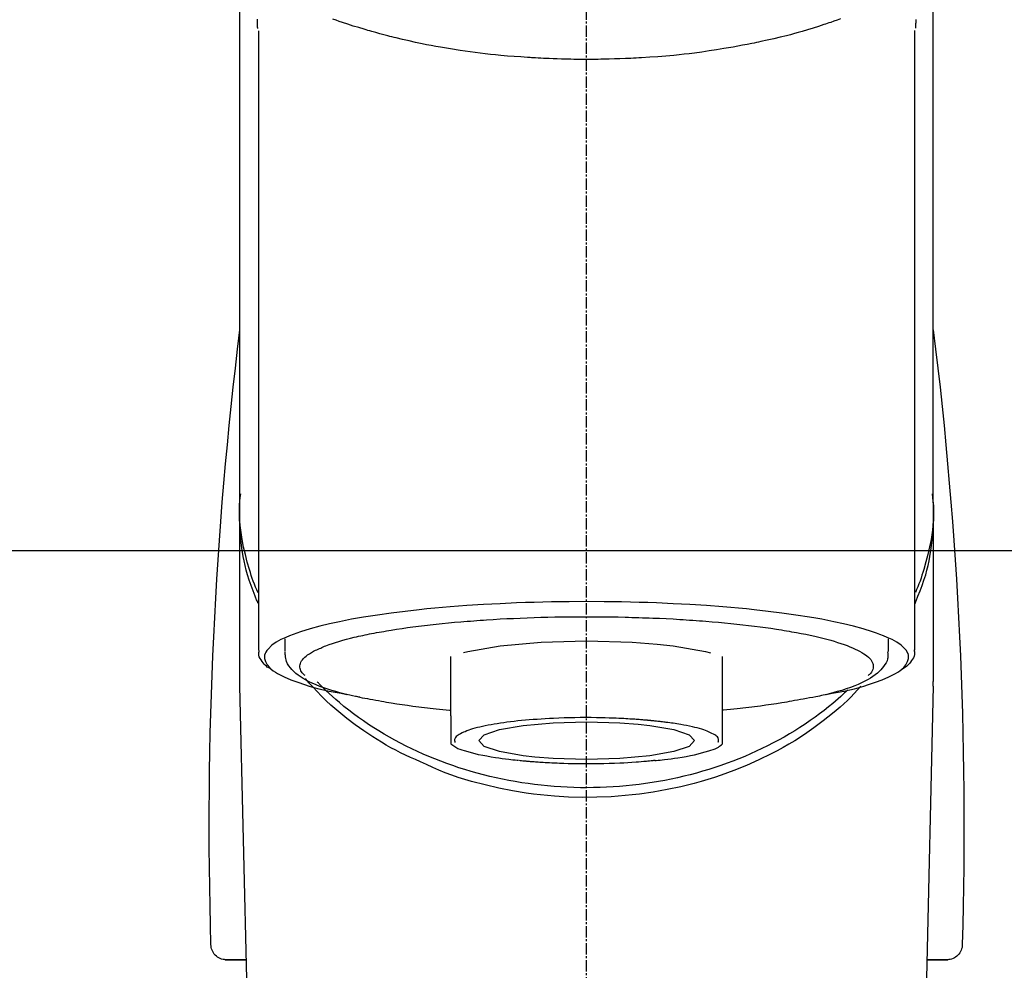
# Model space of a CAD drawing. Units: millimetres. Extents: x -109 to 26472, y -120 to 8847.
# Drawn here: x 15868 to 15933, y 3063 to 3126 of the extents above; entities that cross this region are included whole.
import ezdxf

# ---------------------------------------------------------------- set-up
doc = ezdxf.new("R2010")
doc.units = ezdxf.units.MM
doc.linetypes.add('CENTER2', pattern=[1.125, 0.75, -0.125, 0.125, -0.125])
doc.layers.add('150-機器', color=8, linetype='Continuous')
doc.layers.add('180-補助', color=161, linetype='Continuous')

# ---------------------------------------------------------------- blocks, each defined once
blk = doc.blocks.new('F402_S')
at = {"layer": '150-機器', "color": 161, "linetype": 'CENTER2'}
blk.add_line((0, -72.081), (0, 259.906), dxfattribs=at)
at = {"layer": '150-機器', "color": 13, "linetype": 'Continuous'}
for p, q in [((-21.692, 199.464), (-21.692, 158.437)), ((21.692, 158.437), (21.692, 199.445)), ((-22.939, 168.228), (-22.939, 156.358)), ((22.939, 156.358), (22.939, 167.57)), ((-19.947, 159.189), (-19.947, 158.339)), ((19.947, 158.339), (19.947, 159.189)), ((-8.976, 158.006), (-8.976, 154.077)), ((8.976, 154.077), (8.976, 158.006)), ((-22.936, 156.054), (-22.939, 156.358)), ((22.936, 156.054), (22.939, 156.358)), ((-22.936, 156.054), (-20.947, 71.245)), ((20.947, 71.245), (22.936, 156.054)), ((-23.929, 137.943), (-22.511, 137.943)), ((-22.511, 137.943), (-23.905, 137.943)), ((22.511, 137.943), (23.929, 137.943)), ((23.905, 137.943), (22.511, 137.943))]:
    blk.add_line(p, q, dxfattribs=at)
for points in [[(-22.939, 168.228), (-22.939, 172.518), (-22.939, 176.809), (-22.939, 181.099), (-22.939, 185.39), (-22.939, 189.68), (-22.939, 193.971), (-22.939, 198.261), (-22.939, 202.551), (-22.939, 206.842), (-22.939, 211.132), (-22.939, 215.423), (-22.939, 219.713)], [(22.939, 168.228), (22.939, 172.518), (22.939, 176.809), (22.939, 181.099), (22.939, 185.39), (22.939, 189.68), (22.939, 193.97), (22.939, 198.261), (22.939, 202.551), (22.939, 206.842), (22.939, 211.132), (22.939, 215.423), (22.939, 219.713)], [(-21.784, 199.618), (-21.784, 199.629), (-21.785, 199.641), (-21.785, 199.652), (-21.785, 199.664), (-21.786, 199.675), (-21.786, 199.687), (-21.786, 199.698), (-21.787, 199.709), (-21.789, 199.776), (-21.791, 199.843), (-21.792, 199.91), (-21.794, 199.977), (-21.794, 200.029), (-21.794, 200.081), (-21.794, 200.133), (-21.794, 200.185)], [(-16.796, 200.223), (-16.581, 200.146), (-16.365, 200.07), (-16.149, 199.996), (-16.035, 199.957), (-15.922, 199.919), (-15.808, 199.881), (-15.694, 199.844), (-15.338, 199.728), (-14.982, 199.614), (-14.625, 199.504), (-14.267, 199.397), (-14.008, 199.323), (-13.749, 199.25), (-13.489, 199.18), (-13.229, 199.112), (-12.806, 199.008), (-12.381, 198.909), (-11.955, 198.814), (-11.529, 198.722), (-11.382, 198.69), (-11.234, 198.659), (-11.086, 198.628), (-10.939, 198.598), (-10.631, 198.536), (-10.322, 198.477), (-10.014, 198.42), (-9.705, 198.364), (-9.547, 198.337), (-9.389, 198.31), (-9.23, 198.283), (-9.072, 198.257), (-8.587, 198.178), (-8.102, 198.103), (-7.616, 198.032), (-7.129, 197.966), (-6.791, 197.923), (-6.453, 197.883), (-6.114, 197.846), (-5.774, 197.812), (-5.242, 197.765), (-4.708, 197.723), (-4.175, 197.687), (-3.641, 197.654), (-3.462, 197.643), (-3.283, 197.633), (-3.104, 197.623), (-2.925, 197.614), (-2.566, 197.597), (-2.207, 197.583), (-1.849, 197.571), (-1.49, 197.56), (-1.31, 197.556), (-1.13, 197.553), (-0.951, 197.549), (-0.771, 197.547), (-0.41, 197.543), (-0.049, 197.542), (0.312, 197.543), (0.672, 197.546), (0.853, 197.548), (1.034, 197.551), (1.215, 197.554), (1.396, 197.558), (1.669, 197.566), (1.941, 197.575), (2.213, 197.586), (2.485, 197.597), (2.576, 197.601), (2.667, 197.605), (2.757, 197.609), (2.848, 197.613), (3.027, 197.622), (3.206, 197.632), (3.385, 197.642), (3.565, 197.652), (3.653, 197.658), (3.742, 197.664), (3.831, 197.669), (3.92, 197.675), (4.36, 197.704), (4.801, 197.733), (5.241, 197.766), (5.681, 197.803), (6.022, 197.837), (6.363, 197.873), (6.703, 197.913), (7.043, 197.955), (7.701, 198.04), (8.358, 198.133), (9.014, 198.235), (9.668, 198.344), (9.974, 198.399), (10.28, 198.456), (10.585, 198.515), (10.89, 198.577), (11.32, 198.668), (11.748, 198.765), (12.176, 198.865), (12.603, 198.968), (12.741, 199.002), (12.879, 199.036), (13.017, 199.07), (13.155, 199.105), (13.42, 199.174), (13.685, 199.245), (13.95, 199.317), (14.214, 199.391), (14.34, 199.427), (14.465, 199.464), (14.591, 199.501), (14.717, 199.538), (15.076, 199.645), (15.435, 199.755), (15.793, 199.868), (16.15, 199.986), (16.365, 200.06), (16.579, 200.136), (16.793, 200.214)], [(21.8, 200.215), (21.798, 200.089), (21.795, 199.963), (21.791, 199.837), (21.787, 199.711), (21.786, 199.697), (21.786, 199.683), (21.786, 199.669), (21.785, 199.656), (21.785, 199.641), (21.784, 199.627), (21.784, 199.613), (21.783, 199.599)], [(-21.732, 161.527), (-21.757, 161.587), (-21.782, 161.647), (-21.807, 161.707), (-21.831, 161.767), (-21.855, 161.827), (-21.878, 161.887), (-21.901, 161.948), (-21.924, 162.008), (-22.059, 162.361), (-22.192, 162.715), (-22.318, 163.071), (-22.434, 163.431), (-22.517, 163.731), (-22.591, 164.034), (-22.656, 164.339), (-22.714, 164.645), (-22.802, 165.191), (-22.87, 165.739), (-22.92, 166.289), (-22.954, 166.84), (-22.964, 167.085), (-22.971, 167.329), (-22.972, 167.573), (-22.967, 167.817), (-22.954, 168.06), (-22.936, 168.303), (-22.913, 168.546), (-22.888, 168.789)], [(21.732, 161.527), (21.757, 161.587), (21.782, 161.647), (21.807, 161.707), (21.831, 161.767), (21.855, 161.827), (21.878, 161.887), (21.901, 161.948), (21.924, 162.008), (22.059, 162.361), (22.192, 162.715), (22.319, 163.071), (22.434, 163.431), (22.518, 163.731), (22.591, 164.034), (22.656, 164.339), (22.715, 164.645), (22.802, 165.191), (22.87, 165.739), (22.92, 166.289), (22.954, 166.84), (22.964, 167.085), (22.971, 167.329), (22.972, 167.573), (22.967, 167.817), (22.955, 168.061), (22.936, 168.304), (22.913, 168.547), (22.888, 168.789)], [(-22.939, 168.228), (-22.947, 167.92), (-22.951, 167.612), (-22.95, 167.305), (-22.939, 166.998), (-22.917, 166.689), (-22.884, 166.381), (-22.841, 166.074), (-22.791, 165.768), (-22.694, 165.266), (-22.579, 164.768), (-22.45, 164.273), (-22.309, 163.782), (-22.25, 163.587), (-22.19, 163.394), (-22.126, 163.202), (-22.059, 163.011), (-21.986, 162.821), (-21.909, 162.632), (-21.83, 162.444), (-21.75, 162.257)], [(21.739, 162.229), (21.82, 162.418), (21.901, 162.608), (21.979, 162.799), (22.052, 162.992), (22.121, 163.185), (22.186, 163.38), (22.247, 163.575), (22.307, 163.772), (22.448, 164.266), (22.578, 164.763), (22.693, 165.264), (22.791, 165.768), (22.841, 166.074), (22.884, 166.381), (22.917, 166.689), (22.939, 166.998), (22.95, 167.305), (22.951, 167.612), (22.947, 167.92), (22.939, 168.228)], [(-15.804, 155.494), (-15.81, 155.495), (-15.816, 155.496), (-15.822, 155.497), (-15.828, 155.499), (-15.834, 155.5), (-15.841, 155.501), (-15.847, 155.502), (-15.853, 155.503), (-16.243, 155.578), (-16.633, 155.651), (-17.023, 155.727), (-17.411, 155.809), (-17.725, 155.885), (-18.037, 155.97), (-18.347, 156.061), (-18.658, 156.155), (-19.117, 156.306), (-19.566, 156.478), (-20.007, 156.674), (-20.446, 156.897), (-20.593, 156.981), (-20.731, 157.071), (-20.862, 157.174), (-20.986, 157.293), (-21.131, 157.474), (-21.242, 157.675), (-21.305, 157.886), (-21.302, 158.096), (-21.27, 158.204), (-21.219, 158.308), (-21.154, 158.407), (-21.079, 158.501), (-20.821, 158.756), (-20.532, 158.961), (-20.22, 159.131), (-19.89, 159.279), (-19.648, 159.38), (-19.409, 159.476), (-19.17, 159.567), (-18.926, 159.65), (-18.29, 159.845), (-17.651, 160.021), (-17.007, 160.179), (-16.359, 160.32), (-15.96, 160.4), (-15.56, 160.477), (-15.159, 160.55), (-14.757, 160.618), (-13.842, 160.761), (-12.925, 160.89), (-12.006, 161.005), (-11.086, 161.108), (-10.569, 161.161), (-10.052, 161.211), (-9.535, 161.258), (-9.017, 161.301), (-7.922, 161.383), (-6.826, 161.453), (-5.729, 161.512), (-4.632, 161.56), (-4.053, 161.581), (-3.474, 161.599), (-2.895, 161.614), (-2.316, 161.626), (-1.158, 161.642), (0, 161.648), (1.158, 161.642), (2.316, 161.626), (2.895, 161.614), (3.474, 161.599), (4.053, 161.581), (4.632, 161.56), (5.729, 161.512), (6.826, 161.453), (7.922, 161.383), (9.017, 161.301), (9.535, 161.258), (10.052, 161.211), (10.569, 161.161), (11.086, 161.108), (12.006, 161.005), (12.925, 160.89), (13.842, 160.761), (14.757, 160.618), (15.159, 160.55), (15.56, 160.477), (15.96, 160.4), (16.359, 160.32), (17.007, 160.179), (17.651, 160.021), (18.29, 159.845), (18.926, 159.65), (19.17, 159.567), (19.409, 159.476), (19.648, 159.38), (19.89, 159.279), (20.22, 159.131), (20.532, 158.961), (20.821, 158.756), (21.079, 158.501), (21.154, 158.407), (21.219, 158.308), (21.27, 158.204), (21.302, 158.096), (21.305, 157.886), (21.242, 157.675), (21.131, 157.474), (20.986, 157.293), (20.862, 157.174), (20.731, 157.071), (20.593, 156.981), (20.446, 156.897), (20.007, 156.674), (19.566, 156.478), (19.117, 156.306), (18.658, 156.155), (18.347, 156.061), (18.037, 155.97), (17.725, 155.885), (17.411, 155.809), (17.025, 155.728), (16.637, 155.652), (16.249, 155.579), (15.861, 155.505), (15.858, 155.504), (15.854, 155.504), (15.85, 155.503), (15.846, 155.502), (15.842, 155.501), (15.838, 155.501), (15.835, 155.5), (15.831, 155.499)], [(14.8, 159.412), (14.656, 159.444), (14.512, 159.476), (14.368, 159.508), (14.223, 159.537), (14.061, 159.568), (13.898, 159.596), (13.735, 159.625), (13.573, 159.653), (13.41, 159.681), (13.248, 159.711), (13.086, 159.74), (12.924, 159.768), (12.568, 159.826), (12.211, 159.88), (11.854, 159.93), (11.497, 159.977), (11.305, 160), (11.113, 160.023), (10.921, 160.046), (10.729, 160.069), (10.536, 160.092), (10.344, 160.115), (10.151, 160.138), (9.958, 160.161), (9.552, 160.205), (9.145, 160.246), (8.738, 160.283), (8.331, 160.317), (8.116, 160.333), (7.901, 160.349), (7.687, 160.365), (7.472, 160.381), (7.258, 160.397), (7.045, 160.413), (6.831, 160.429), (6.618, 160.444), (6.174, 160.473), (5.73, 160.499), (5.286, 160.521), (4.842, 160.542), (4.386, 160.562), (3.931, 160.579), (3.476, 160.595), (3.02, 160.609), (2.559, 160.622), (2.097, 160.632), (1.636, 160.64), (1.174, 160.645), (0.941, 160.646), (0.708, 160.646), (0.474, 160.647), (0.241, 160.647), (0.009, 160.648), (-0.224, 160.648), (-0.456, 160.649), (-0.689, 160.649), (-1.153, 160.646), (-1.617, 160.641), (-2.081, 160.633), (-2.546, 160.621), (-2.774, 160.614), (-3.003, 160.607), (-3.232, 160.599), (-3.461, 160.592), (-3.69, 160.585), (-3.919, 160.578), (-4.149, 160.57), (-4.378, 160.562), (-4.824, 160.545), (-5.27, 160.524), (-5.716, 160.5), (-6.162, 160.473), (-6.379, 160.458), (-6.595, 160.443), (-6.812, 160.428), (-7.029, 160.412), (-7.245, 160.398), (-7.46, 160.383), (-7.676, 160.368), (-7.892, 160.353), (-8.306, 160.32), (-8.72, 160.284), (-9.133, 160.245), (-9.547, 160.204), (-9.938, 160.163), (-10.328, 160.12), (-10.719, 160.075), (-11.109, 160.027), (-11.473, 159.982), (-11.836, 159.934), (-12.198, 159.882), (-12.56, 159.826), (-12.727, 159.798), (-12.894, 159.77), (-13.061, 159.741), (-13.228, 159.713), (-13.394, 159.685), (-13.561, 159.657), (-13.727, 159.629), (-13.893, 159.6), (-14.195, 159.544), (-14.495, 159.483), (-14.795, 159.419), (-15.094, 159.353), (-15.359, 159.291), (-15.623, 159.226), (-15.886, 159.157), (-16.149, 159.086), (-16.375, 159.021), (-16.599, 158.952), (-16.823, 158.88), (-17.045, 158.803), (-17.231, 158.735), (-17.415, 158.663), (-17.598, 158.587), (-17.779, 158.506), (-17.924, 158.436), (-18.066, 158.362), (-18.205, 158.282), (-18.343, 158.198), (-18.447, 158.127), (-18.546, 158.052), (-18.641, 157.97), (-18.731, 157.881), (-18.795, 157.808), (-18.852, 157.731), (-18.899, 157.649), (-18.937, 157.561), (-18.958, 157.481), (-18.97, 157.4), (-18.97, 157.319), (-18.96, 157.237), (-18.937, 157.149), (-18.902, 157.065), (-18.857, 156.986), (-18.801, 156.915), (-18.76, 156.872), (-18.717, 156.832), (-18.673, 156.793), (-18.629, 156.754), (-18.629, 156.753), (-18.628, 156.753), (-18.628, 156.752), (-18.627, 156.752)], [(8.143, 158.28), (7.868, 158.349), (5.716, 158.723), (3.005, 158.962), (-0.001, 159.045), (-3.006, 158.962), (-4.662, 158.839)], [(18.626, 156.752), (18.66, 156.781), (18.692, 156.81), (18.725, 156.84), (18.756, 156.872), (18.812, 156.934), (18.861, 157.002), (18.904, 157.075), (18.937, 157.153), (18.959, 157.232), (18.97, 157.313), (18.971, 157.395), (18.96, 157.476), (18.936, 157.563), (18.9, 157.646), (18.855, 157.724), (18.801, 157.798), (18.725, 157.888), (18.643, 157.97), (18.555, 158.046), (18.461, 158.117), (18.336, 158.203), (18.209, 158.284), (18.078, 158.359), (17.943, 158.427), (17.857, 158.466), (17.77, 158.504), (17.682, 158.541), (17.595, 158.578), (17.508, 158.615), (17.422, 158.653), (17.335, 158.691), (17.248, 158.728), (17.037, 158.809), (16.823, 158.883), (16.607, 158.951), (16.389, 159.015), (16.137, 159.088), (15.885, 159.158), (15.631, 159.225), (15.376, 159.286), (15.233, 159.319), (15.088, 159.351), (14.944, 159.381), (14.8, 159.412)], [(-21.666, 158.448), (-21.669, 158.432), (-21.671, 158.417), (-21.674, 158.402), (-21.677, 158.386), (-21.688, 158.326), (-21.696, 158.266), (-21.701, 158.206), (-21.699, 158.147), (-21.675, 158.04), (-21.627, 157.938), (-21.565, 157.839), (-21.497, 157.743), (-21.431, 157.651), (-21.365, 157.562), (-21.295, 157.478), (-21.216, 157.403), (-21.154, 157.354), (-21.09, 157.309), (-21.023, 157.267), (-20.956, 157.226), (-20.934, 157.213), (-20.912, 157.2), (-20.89, 157.187), (-20.868, 157.174)], [(-19.912, 158.326), (-19.916, 158.292), (-19.919, 158.258), (-19.921, 158.224), (-19.924, 158.19), (-19.929, 158.105), (-19.931, 158.02), (-19.927, 157.935), (-19.915, 157.852), (-19.875, 157.721), (-19.814, 157.596), (-19.738, 157.477), (-19.654, 157.362), (-19.557, 157.24), (-19.456, 157.123), (-19.35, 157.013), (-19.237, 156.909), (-19.092, 156.792), (-18.941, 156.683), (-18.784, 156.582), (-18.623, 156.487), (-18.41, 156.373), (-18.193, 156.267), (-17.972, 156.169), (-17.749, 156.077), (-17.462, 155.97), (-17.173, 155.869), (-16.882, 155.775), (-16.588, 155.689), (-16.358, 155.626), (-16.126, 155.566), (-15.895, 155.508), (-15.662, 155.454), (-15.54, 155.426), (-15.419, 155.399), (-15.297, 155.372), (-15.175, 155.346)], [(-4.662, 158.839), (-5.717, 158.723), (-7.866, 158.349), (-8.191, 158.267)], [(20.865, 157.168), (20.879, 157.176), (20.893, 157.184), (20.907, 157.192), (20.921, 157.2), (20.99, 157.239), (21.059, 157.278), (21.125, 157.32), (21.188, 157.367), (21.265, 157.438), (21.333, 157.518), (21.397, 157.604), (21.461, 157.692), (21.535, 157.791), (21.604, 157.892), (21.658, 157.997), (21.688, 158.108), (21.691, 158.166), (21.689, 158.226), (21.683, 158.287), (21.674, 158.347), (21.672, 158.363), (21.67, 158.379), (21.667, 158.395), (21.665, 158.411)], [(14.999, 155.316), (15.073, 155.331), (15.147, 155.346), (15.221, 155.361), (15.294, 155.376), (15.485, 155.415), (15.676, 155.456), (15.866, 155.499), (16.056, 155.544), (16.322, 155.614), (16.587, 155.689), (16.85, 155.769), (17.113, 155.853), (17.379, 155.943), (17.642, 156.039), (17.903, 156.141), (18.162, 156.252), (18.365, 156.347), (18.563, 156.449), (18.756, 156.561), (18.945, 156.681), (19.092, 156.787), (19.232, 156.9), (19.365, 157.022), (19.493, 157.151), (19.602, 157.274), (19.701, 157.404), (19.785, 157.541), (19.85, 157.687), (19.881, 157.784), (19.903, 157.884), (19.919, 157.985), (19.93, 158.087), (19.934, 158.139), (19.938, 158.191), (19.941, 158.243), (19.944, 158.295)], [(10.998, 151.051), (11.33, 151.192), (11.661, 151.336), (11.99, 151.485), (12.315, 151.641), (12.632, 151.804), (12.945, 151.975), (13.255, 152.154), (13.562, 152.337), (14.154, 152.706), (14.736, 153.092), (15.307, 153.495), (15.865, 153.914), (16.136, 154.127), (16.404, 154.344), (16.666, 154.567), (16.922, 154.796), (17.231, 155.091), (17.532, 155.394), (17.827, 155.703), (18.12, 156.014), (18.182, 156.08), (18.245, 156.146), (18.306, 156.213), (18.368, 156.28), (18.428, 156.347), (18.488, 156.415), (18.547, 156.483), (18.606, 156.551)], [(-18.144, 156.044), (-17.927, 155.804), (-17.707, 155.566), (-17.484, 155.332), (-17.256, 155.104), (-17.014, 154.877), (-16.767, 154.658), (-16.514, 154.443), (-16.258, 154.232), (-15.656, 153.753), (-15.041, 153.292), (-14.412, 152.85), (-13.766, 152.433), (-13.385, 152.203), (-12.998, 151.981), (-12.608, 151.767), (-12.212, 151.561), (-11.401, 151.166), (-10.577, 150.799), (-9.74, 150.461), (-8.892, 150.152), (-8.454, 150.006), (-8.014, 149.868), (-7.572, 149.737), (-7.127, 149.615), (-6.226, 149.392), (-5.32, 149.2), (-4.407, 149.038), (-3.489, 148.906), (-3.022, 148.851), (-2.555, 148.804), (-2.086, 148.766), (-1.617, 148.735), (-0.682, 148.698), (0.253, 148.691), (1.188, 148.714), (2.122, 148.769), (2.59, 148.808), (3.057, 148.855), (3.523, 148.91), (3.989, 148.974), (4.902, 149.123), (5.809, 149.302), (6.711, 149.511), (7.606, 149.748), (8.049, 149.875), (8.489, 150.011), (8.926, 150.157), (9.357, 150.317), (9.772, 150.487), (10.183, 150.669), (10.591, 150.858), (10.998, 151.051)], [(-17.292, 155.818), (-17.217, 155.747), (-17.143, 155.677), (-17.068, 155.606), (-16.993, 155.536), (-16.82, 155.377), (-16.646, 155.22), (-16.469, 155.065), (-16.291, 154.912), (-16.005, 154.675), (-15.714, 154.445), (-15.418, 154.221), (-15.119, 154.001), (-14.788, 153.768), (-14.453, 153.54), (-14.114, 153.319), (-13.771, 153.103), (-13.42, 152.891), (-13.065, 152.685), (-12.707, 152.485), (-12.345, 152.291), (-11.975, 152.101), (-11.602, 151.917), (-11.227, 151.74), (-10.848, 151.57), (-10.462, 151.403), (-10.073, 151.244), (-9.682, 151.09), (-9.289, 150.943), (-8.889, 150.802), (-8.487, 150.667), (-8.083, 150.538), (-7.677, 150.416), (-7.266, 150.299), (-6.853, 150.19), (-6.438, 150.086), (-6.021, 149.99), (-5.601, 149.899), (-5.179, 149.816), (-4.756, 149.739), (-4.331, 149.668), (-3.904, 149.604), (-3.476, 149.547), (-3.046, 149.496), (-2.617, 149.452), (-2.185, 149.415), (-1.752, 149.384), (-1.32, 149.36), (-0.887, 149.343), (-0.453, 149.333), (-0.019, 149.329), (0.414, 149.332), (0.848, 149.342), (1.281, 149.358), (1.714, 149.382), (2.146, 149.412), (2.578, 149.448), (3.008, 149.492), (3.437, 149.542), (3.866, 149.599), (4.294, 149.662), (4.718, 149.732), (5.142, 149.809), (5.564, 149.892), (5.985, 149.982), (6.401, 150.078), (6.817, 150.18), (7.23, 150.29), (7.642, 150.406), (8.048, 150.527), (8.453, 150.655), (8.855, 150.79), (9.255, 150.931), (9.649, 151.078), (10.041, 151.231), (10.43, 151.39), (10.816, 151.556), (11.196, 151.726), (11.572, 151.903), (11.945, 152.086), (12.316, 152.276), (12.678, 152.469), (13.037, 152.669), (13.393, 152.875), (13.745, 153.087), (14.088, 153.302), (14.428, 153.524), (14.764, 153.751), (15.095, 153.985), (15.419, 154.22), (15.738, 154.462), (16.052, 154.71), (16.36, 154.964), (16.588, 155.159), (16.812, 155.358), (17.033, 155.561), (17.25, 155.767), (17.37, 155.883), (17.488, 156), (17.606, 156.118), (17.723, 156.237), (17.749, 156.263), (17.774, 156.289), (17.8, 156.314), (17.825, 156.34)], [(-15.175, 155.346), (-14.965, 155.308), (-14.755, 155.271), (-14.545, 155.233), (-14.335, 155.196), (-14.144, 155.163), (-13.954, 155.129), (-13.763, 155.095), (-13.573, 155.061), (-13.41, 155.031), (-13.248, 155.002), (-13.086, 154.973), (-12.924, 154.945), (-12.568, 154.887), (-12.211, 154.833), (-11.854, 154.783), (-11.497, 154.736), (-11.305, 154.713), (-11.113, 154.69), (-10.921, 154.667), (-10.729, 154.645), (-10.536, 154.621), (-10.344, 154.598), (-10.151, 154.574), (-9.958, 154.553), (-9.735, 154.529), (-9.511, 154.508), (-9.288, 154.487), (-9.064, 154.467), (-9.044, 154.465), (-9.024, 154.463), (-9.004, 154.461), (-8.984, 154.459)], [(15.01, 155.318), (14.841, 155.287), (14.672, 155.257), (14.502, 155.226), (14.333, 155.196), (14.142, 155.162), (13.952, 155.129), (13.761, 155.095), (13.571, 155.061), (13.409, 155.031), (13.246, 155.002), (13.084, 154.973), (12.922, 154.945), (12.566, 154.887), (12.21, 154.833), (11.852, 154.783), (11.495, 154.736), (11.303, 154.713), (11.111, 154.69), (10.919, 154.667), (10.727, 154.645), (10.534, 154.621), (10.342, 154.597), (10.149, 154.574), (9.956, 154.553), (9.733, 154.529), (9.51, 154.508), (9.286, 154.487), (9.063, 154.467), (9.042, 154.465), (9.022, 154.463), (9.002, 154.461), (8.982, 154.459)], [(-8.976, 154.077), (-8.976, 154.056), (-8.976, 154.034), (-8.976, 154.013), (-8.976, 153.991), (-8.976, 153.969), (-8.976, 153.947), (-8.976, 153.925), (-8.976, 153.903), (-8.976, 153.863), (-8.976, 153.824), (-8.976, 153.784), (-8.976, 153.745), (-8.976, 153.727), (-8.976, 153.709), (-8.976, 153.692), (-8.976, 153.674), (-8.976, 153.626), (-8.976, 153.579), (-8.976, 153.531), (-8.976, 153.484), (-8.976, 153.459), (-8.976, 153.435), (-8.976, 153.41), (-8.976, 153.385), (-8.976, 153.343), (-8.976, 153.3), (-8.976, 153.257), (-8.976, 153.215), (-8.976, 153.197), (-8.976, 153.179), (-8.976, 153.162), (-8.976, 153.144), (-8.976, 153.113), (-8.976, 153.081), (-8.976, 153.05), (-8.976, 153.019), (-8.976, 153.006), (-8.976, 152.992), (-8.976, 152.979), (-8.976, 152.965), (-8.976, 152.929), (-8.976, 152.892), (-8.976, 152.855), (-8.976, 152.818), (-8.976, 152.799), (-8.976, 152.779), (-8.976, 152.76), (-8.976, 152.74), (-8.976, 152.705), (-8.976, 152.669), (-8.976, 152.634), (-8.976, 152.598), (-8.976, 152.582), (-8.976, 152.566), (-8.976, 152.551), (-8.976, 152.535), (-8.976, 152.505), (-8.976, 152.476), (-8.976, 152.446), (-8.976, 152.417), (-8.976, 152.403), (-8.976, 152.389), (-8.976, 152.376), (-8.976, 152.362), (-8.976, 152.339), (-8.976, 152.317), (-8.976, 152.294), (-8.976, 152.271), (-8.976, 152.262), (-8.976, 152.252), (-8.976, 152.243), (-8.976, 152.234), (-8.976, 152.229), (-8.976, 152.225), (-8.976, 152.22), (-8.976, 152.216)], [(-8.705, 152.338), (-8.708, 152.346), (-8.711, 152.353), (-8.715, 152.361), (-8.718, 152.369), (-8.724, 152.389), (-8.729, 152.409), (-8.733, 152.429), (-8.736, 152.45), (-8.736, 152.497), (-8.728, 152.543), (-8.714, 152.588), (-8.694, 152.63), (-8.653, 152.689), (-8.602, 152.741), (-8.544, 152.786), (-8.481, 152.826), (-8.389, 152.88), (-8.296, 152.929), (-8.202, 152.973), (-8.106, 153.014), (-7.987, 153.062), (-7.868, 153.108), (-7.748, 153.153), (-7.627, 153.194), (-7.471, 153.241), (-7.314, 153.284), (-7.156, 153.324), (-6.997, 153.361), (-6.807, 153.402), (-6.617, 153.44), (-6.426, 153.476), (-6.235, 153.509), (-6.106, 153.531), (-5.977, 153.552), (-5.849, 153.572), (-5.719, 153.592), (-5.608, 153.608), (-5.496, 153.624), (-5.385, 153.639), (-5.273, 153.654), (-5.19, 153.664), (-5.108, 153.675), (-5.025, 153.685), (-4.942, 153.695), (-4.864, 153.704), (-4.785, 153.713), (-4.707, 153.722), (-4.628, 153.731), (-4.567, 153.737), (-4.506, 153.744), (-4.445, 153.75), (-4.384, 153.756), (-4.349, 153.76), (-4.313, 153.763), (-4.278, 153.766), (-4.243, 153.77), (-4.228, 153.771), (-4.213, 153.773), (-4.199, 153.774), (-4.184, 153.776)], [(-4.184, 153.776), (-4.169, 153.777), (-4.154, 153.778), (-4.14, 153.78), (-4.125, 153.781), (-4.089, 153.784), (-4.053, 153.788), (-4.018, 153.791), (-3.982, 153.794), (-3.918, 153.8), (-3.855, 153.806), (-3.791, 153.811), (-3.727, 153.816), (-3.642, 153.823), (-3.556, 153.83), (-3.471, 153.837), (-3.385, 153.843), (-3.29, 153.85), (-3.195, 153.856), (-3.1, 153.863), (-3.005, 153.869), (-2.87, 153.877), (-2.734, 153.885), (-2.599, 153.893), (-2.463, 153.901), (-2.294, 153.909), (-2.124, 153.917), (-1.954, 153.925), (-1.785, 153.931), (-1.502, 153.941), (-1.22, 153.95), (-0.937, 153.957), (-0.655, 153.963), (-0.296, 153.967), (0.063, 153.97), (0.422, 153.969), (0.781, 153.965), (1.134, 153.958), (1.487, 153.948), (1.84, 153.934), (2.192, 153.918), (2.462, 153.904), (2.732, 153.888), (3.001, 153.871), (3.271, 153.853), (3.53, 153.835), (3.79, 153.815), (4.049, 153.793), (4.308, 153.77), (4.549, 153.746), (4.79, 153.72), (5.031, 153.692), (5.271, 153.661), (5.485, 153.631), (5.698, 153.598), (5.911, 153.564), (6.124, 153.529), (6.318, 153.495), (6.512, 153.46), (6.706, 153.423), (6.899, 153.383), (7.062, 153.347), (7.225, 153.307), (7.387, 153.265), (7.548, 153.218), (7.673, 153.177), (7.797, 153.133), (7.921, 153.087), (8.045, 153.039), (8.146, 152.998), (8.244, 152.954), (8.341, 152.906), (8.439, 152.853), (8.507, 152.813), (8.569, 152.768), (8.626, 152.717), (8.675, 152.658), (8.701, 152.614), (8.721, 152.567), (8.733, 152.518), (8.737, 152.468), (8.736, 152.445), (8.733, 152.422), (8.728, 152.4), (8.721, 152.378), (8.717, 152.368), (8.713, 152.357), (8.708, 152.347), (8.704, 152.337)], [(8.976, 154.077), (8.976, 154.056), (8.976, 154.034), (8.976, 154.013), (8.976, 153.991), (8.976, 153.969), (8.976, 153.947), (8.976, 153.925), (8.976, 153.903), (8.976, 153.863), (8.976, 153.824), (8.976, 153.784), (8.976, 153.745), (8.976, 153.727), (8.976, 153.709), (8.976, 153.692), (8.976, 153.674), (8.976, 153.626), (8.976, 153.579), (8.976, 153.531), (8.976, 153.484), (8.976, 153.459), (8.976, 153.435), (8.976, 153.41), (8.976, 153.385), (8.976, 153.343), (8.976, 153.3), (8.976, 153.257), (8.976, 153.215), (8.976, 153.197), (8.976, 153.179), (8.976, 153.162), (8.976, 153.144), (8.976, 153.113), (8.976, 153.081), (8.976, 153.05), (8.976, 153.019), (8.976, 153.006), (8.976, 152.992), (8.976, 152.979), (8.976, 152.965), (8.976, 152.929), (8.976, 152.892), (8.976, 152.855), (8.976, 152.818), (8.976, 152.799), (8.976, 152.779), (8.976, 152.76), (8.976, 152.74), (8.976, 152.705), (8.976, 152.669), (8.976, 152.634), (8.976, 152.598), (8.976, 152.582), (8.976, 152.566), (8.976, 152.551), (8.976, 152.535), (8.976, 152.505), (8.976, 152.476), (8.976, 152.446), (8.976, 152.417), (8.976, 152.403), (8.976, 152.389), (8.976, 152.376), (8.976, 152.362), (8.976, 152.339), (8.976, 152.316), (8.976, 152.293), (8.976, 152.27), (8.976, 152.26), (8.976, 152.251), (8.976, 152.241), (8.976, 152.232), (8.976, 152.227), (8.976, 152.223), (8.976, 152.219), (8.976, 152.215)], [(-3.419, 153.532), (-4.192, 153.447), (-5.769, 153.174), (-6.782, 152.828), (-7.131, 152.446), (-6.782, 152.063), (-5.769, 151.718), (-4.192, 151.444), (-2.204, 151.268), (0, 151.207), (2.204, 151.268), (3.419, 151.359)], [(3.419, 151.359), (4.192, 151.444), (5.769, 151.718), (6.782, 152.063), (7.131, 152.446), (6.782, 152.828), (5.769, 153.174), (4.192, 153.447), (2.204, 153.623), (0, 153.684), (-2.204, 153.623), (-3.419, 153.532)], [(-4.515, 151.131), (-4.536, 151.133), (-4.557, 151.135), (-4.579, 151.137), (-4.6, 151.138), (-4.736, 151.15), (-4.872, 151.161), (-5.008, 151.173), (-5.144, 151.187), (-5.368, 151.213), (-5.591, 151.245), (-5.814, 151.279), (-6.037, 151.315), (-6.315, 151.359), (-6.593, 151.406), (-6.87, 151.457), (-7.145, 151.515), (-7.379, 151.573), (-7.611, 151.639), (-7.842, 151.708), (-8.076, 151.775), (-8.223, 151.816), (-8.37, 151.859), (-8.512, 151.912), (-8.647, 151.979), (-8.718, 152.023), (-8.786, 152.071), (-8.853, 152.122), (-8.92, 152.173), (-8.934, 152.184), (-8.948, 152.195), (-8.962, 152.205), (-8.976, 152.216)], [(4.515, 151.132), (4.536, 151.134), (4.557, 151.136), (4.578, 151.138), (4.6, 151.139), (4.736, 151.151), (4.872, 151.162), (5.008, 151.174), (5.144, 151.188), (5.368, 151.215), (5.591, 151.246), (5.814, 151.281), (6.037, 151.316), (6.315, 151.36), (6.593, 151.407), (6.87, 151.458), (7.145, 151.516), (7.379, 151.575), (7.611, 151.641), (7.842, 151.709), (8.075, 151.777), (8.223, 151.817), (8.37, 151.861), (8.512, 151.913), (8.647, 151.981), (8.717, 152.026), (8.785, 152.075), (8.852, 152.126), (8.919, 152.175), (8.934, 152.185), (8.948, 152.195), (8.962, 152.205), (8.976, 152.215)], [(4.471, 151.143), (4.385, 151.135), (4.298, 151.126), (4.211, 151.118), (4.125, 151.11), (4.089, 151.107), (4.053, 151.104), (4.018, 151.1), (3.982, 151.097), (3.918, 151.091), (3.855, 151.086), (3.791, 151.08), (3.727, 151.075), (3.642, 151.068), (3.556, 151.061), (3.471, 151.055), (3.385, 151.048), (3.29, 151.042), (3.195, 151.035), (3.1, 151.029), (3.005, 151.022), (2.87, 151.014), (2.734, 151.006), (2.599, 150.998), (2.463, 150.991), (2.294, 150.982), (2.124, 150.974), (1.954, 150.967), (1.785, 150.96), (1.502, 150.95), (1.22, 150.941), (0.937, 150.934), (0.655, 150.929), (0.296, 150.924), (-0.063, 150.922), (-0.422, 150.923), (-0.781, 150.927), (-1.134, 150.934), (-1.487, 150.944), (-1.84, 150.957), (-2.192, 150.973), (-2.462, 150.987), (-2.732, 151.002), (-3.001, 151.02), (-3.271, 151.038), (-3.443, 151.051), (-3.614, 151.064), (-3.786, 151.078), (-3.957, 151.093), (-4.06, 151.103), (-4.163, 151.113), (-4.265, 151.123), (-4.368, 151.133), (-4.407, 151.138), (-4.447, 151.142), (-4.486, 151.146), (-4.526, 151.15)]]:
    blk.add_lwpolyline(points, dxfattribs=at)
for centre, radius, start, end in [((242.939, 146.724), 267.907, 172.94424, 181.66288), ((-242.939, 146.724), 267.907, 358.33712, 7.05576), ((-23.858, 138.94), 0.997, 179.46986, 270), ((23.858, 138.94), 0.997, 270, 0.53014)]:
    blk.add_arc(centre, radius, start, end, dxfattribs=at)

msp = doc.modelspace()

# ---------------------------------------------------------------- linework, layer by layer
at = {"layer": '180-補助', "ltscale": 1.5}
msp.add_lwpolyline([(17883.996, 3090.359), (15180.996, 3090.359), (15180.996, 3065.359), (15195.996, 3065.359), (15195.996, 2065.359)], dxfattribs=at)

# ---------------------------------------------------------------- block references
at = {"layer": '150-機器', "xscale": -1}
msp.add_blockref('F402_S', (15905.01, 2925.359), dxfattribs=at)

doc.saveas('drawing.dxf')
